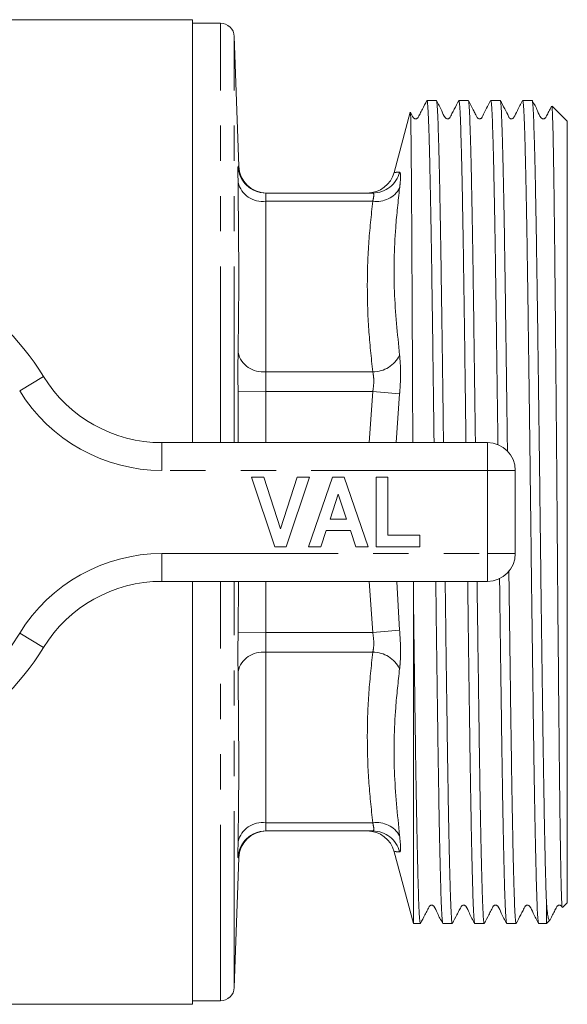
# Model space of a CAD drawing. Units: millimetres. Extents: x 176 to 230, y 93 to 263.
# Drawn here: x 210 to 230, y 93 to 128 of the extents above; entities that cross this region are included whole.
import ezdxf

# ---------------------------------------------------------------- set-up
doc = ezdxf.new("R2010")
doc.units = ezdxf.units.MM
doc.linetypes.add('PHANTOM', pattern=[12.7, 6.35, -1.27, 1.27, -1.27, 1.27, -1.27])

msp = doc.modelspace()

# ---------------------------------------------------------------- linework, layer by layer
at = {"color": 7, "linetype": 'Continuous', "lineweight": 15}
for p, q in [((216.373, 128.44), (208.14, 128.44)), ((216.373, 113.19), (216.373, 128.44)), ((217.373, 128.315), (216.373, 128.315)), ((218.036, 123.157), (217.873, 127.832)), ((225.155, 125.528), (224.816, 125.528)), ((226.305, 125.528), (225.966, 125.528)), ((227.455, 125.528), (227.116, 125.528)), ((228.605, 125.528), (228.266, 125.528)), ((229.873, 124.778), (229.323, 125.328)), ((224.216, 125.104), (223.635, 122.933)), ((229.873, 124.778), (229.873, 96.603)), ((219.01, 122.19), (222.865, 122.19)), ((215.262, 113.19), (226.998, 113.19)), ((227.998, 112.19), (227.998, 109.19)), ((219.338, 109.44), (218.498, 111.94)), ((218.498, 111.94), (218.94, 111.94)), ((218.94, 111.94), (219.54, 110.081)), ((219.54, 110.081), (220.137, 111.94)), ((220.581, 111.94), (219.745, 109.44)), ((220.137, 111.94), (220.581, 111.94)), ((220.549, 109.44), (221.412, 111.94)), ((221.412, 111.94), (221.83, 111.94)), ((221.83, 111.94), (222.697, 109.44)), ((222.985, 109.44), (222.985, 111.94)), ((222.985, 111.94), (223.402, 111.94)), ((223.402, 111.94), (223.402, 109.857)), ((221.623, 111.331), (221.326, 110.434)), ((221.922, 110.434), (221.623, 111.331)), ((221.326, 110.434), (221.922, 110.434)), ((221.187, 110.017), (220.996, 109.44)), ((222.061, 110.017), (221.187, 110.017)), ((222.253, 109.44), (222.061, 110.017)), ((223.402, 109.857), (224.556, 109.857)), ((224.556, 109.857), (224.556, 109.44)), ((219.745, 109.44), (219.338, 109.44)), ((220.996, 109.44), (220.549, 109.44)), ((222.697, 109.44), (222.253, 109.44)), ((224.556, 109.44), (222.985, 109.44)), ((226.998, 108.19), (215.262, 108.19)), ((216.373, 92.94), (216.373, 108.19)), ((224.33, 107.684), (224.327, 108.19)), ((224.33, 95.853), (224.33, 107.684)), ((219.01, 99.19), (222.865, 99.19)), ((223.636, 98.441), (224.33, 95.853)), ((217.873, 93.548), (218.036, 98.225)), ((229.123, 96.564), (229.123, 95.853)), ((229.697, 96.427), (229.873, 96.603)), ((224.33, 95.853), (224.58, 95.853)), ((225.391, 95.853), (225.73, 95.853)), ((226.541, 95.853), (226.88, 95.853)), ((227.691, 95.853), (228.03, 95.853)), ((228.841, 95.853), (229.123, 95.853)), ((229.123, 95.853), (229.248, 95.977)), ((216.373, 93.065), (217.373, 93.065)), ((209.075, 92.94), (216.373, 92.94))]:
    msp.add_line(p, q, dxfattribs=at)
at = {"color": 8, "linetype": 'PHANTOM', "lineweight": 0}
for p, q in [((217.373, 113.19), (217.373, 128.315)), ((217.873, 113.19), (217.873, 127.832)), ((219.01, 121.897), (219.01, 115.746)), ((219.01, 121.897), (222.865, 121.897)), ((219.01, 115.746), (222.865, 115.746)), ((210.143, 115.06), (210.996, 115.581)), ((219.01, 115.039), (218.011, 115.028)), ((218.016, 113.19), (218.011, 115.028)), ((219.01, 115.039), (219.01, 113.19)), ((219.01, 115.039), (222.865, 115.039)), ((222.74, 113.19), (222.865, 115.039)), ((222.865, 115.039), (223.831, 114.954)), ((223.831, 114.954), (223.707, 113.19)), ((215.262, 112.19), (215.262, 113.19)), ((226.998, 112.19), (226.998, 113.19)), ((226.998, 112.19), (215.262, 112.19)), ((226.998, 109.19), (226.998, 112.19)), ((226.998, 112.19), (227.998, 112.19)), ((215.262, 109.19), (226.998, 109.19)), ((215.262, 108.19), (215.262, 109.19)), ((226.998, 109.19), (227.998, 109.19)), ((226.998, 108.19), (226.998, 109.19)), ((217.373, 93.065), (217.373, 108.19)), ((217.873, 93.548), (217.873, 108.19)), ((218.011, 106.352), (218.027, 108.19)), ((219.01, 108.19), (219.01, 106.341)), ((222.865, 106.341), (222.74, 108.19)), ((223.731, 108.19), (223.831, 106.426)), ((210.996, 105.799), (210.143, 106.32)), ((219.01, 106.341), (218.011, 106.352)), ((219.01, 106.341), (222.865, 106.341)), ((222.865, 106.341), (223.831, 106.426)), ((219.01, 105.634), (219.01, 99.483)), ((219.01, 105.634), (222.865, 105.634)), ((219.01, 99.483), (222.865, 99.483))]:
    msp.add_line(p, q, dxfattribs=at)
at = {"color": 7, "linetype": 'Continuous', "lineweight": 15}
for centre, radius, start, end in [((217.373, 127.815), 0.5, 2, 90), ((219.036, 123.19), 1, 181.9102, 269.9591), ((222.668, 123.19), 1, 270, 345.0714), ((202.998, 110.69), 9.375, 31.449, 148.551), ((215.262, 118.19), 5, 211.449, 270), ((226.998, 112.19), 1, 0, 90), ((226.998, 109.19), 1, 270, 0), ((215.262, 103.19), 5, 90, 148.551), ((202.998, 110.69), 9.375, 211.449, 328.551), ((219.036, 98.19), 1, 90.0409, 178.0419), ((222.668, 98.19), 1, 14.5728, 90), ((217.373, 93.565), 0.5, 270, 358)]:
    msp.add_arc(centre, radius, start, end, dxfattribs=at)
at = {"color": 8, "linetype": 'PHANTOM', "lineweight": 0}
for centre, radius, start, end in [((219.01, 123.19), 1, 181.8869, 269.9982), ((222.864, 123.187), 0.997, 270.0755, 345.9901), ((218.883, 122.785), 0.897, 193.6918, 278.1828), ((223.015, 122.812), 0.927, 260.6702, 331.6173), ((218.899, 116.654), 0.914, 193.6268, 276.9811), ((222.875, 116.813), 1.066, 269.4829, 333.7306), ((215.262, 118.19), 6, 211.449, 270), ((215.262, 103.19), 6, 90, 148.551), ((202.998, 110.69), 8.375, 211.449, 328.551), ((218.899, 104.726), 0.914, 83.0189, 166.3732), ((222.875, 104.567), 1.066, 26.2694, 90.5171), ((218.883, 98.595), 0.897, 81.8172, 166.3082), ((223.015, 98.568), 0.927, 28.3827, 99.3298), ((219.01, 98.19), 1, 90.0018, 178.1131), ((222.864, 98.193), 0.997, 14.0099, 89.9245)]:
    msp.add_arc(centre, radius, start, end, dxfattribs=at)
at = {"color": 7, "linetype": 'Continuous', "lineweight": 15}
for points, knots in [([(224.812, 125.523), (224.758, 125.42), (224.676, 125.262), (224.581, 125.078), (224.531, 124.982), (224.505, 124.932), (224.49, 124.903), (224.47, 124.883), (224.442, 124.868), (224.41, 124.863), (224.377, 124.869), (224.349, 124.883), (224.284, 124.957), (224.253, 125.036), (224.225, 125.107)], [0, 0, 0, 0, 0.312196, 0.477863, 0.563085, 0.606292, 0.628629, 0.653586, 0.68094, 0.709753, 0.738677, 0.766343, 0.791757, 1, 1, 1, 1]), ([(224.816, 125.523), (224.821, 125.517), (224.831, 125.504), (224.846, 125.356), (224.861, 125.107), (224.876, 124.751), (224.891, 124.299), (224.907, 123.753), (224.922, 123.107), (224.938, 122.373), (224.954, 121.561), (224.969, 120.675), (224.985, 119.708), (224.999, 118.677), (225.015, 117.597), (225.03, 116.472), (225.046, 115.291), (225.06, 114.191), (225.069, 113.481), (225.073, 113.19)], [0, 0, 0, 0, 0.053402, 0.112935, 0.173763, 0.235038, 0.294161, 0.353694, 0.414522, 0.475798, 0.53492, 0.594454, 0.655282, 0.716557, 0.77568, 0.835213, 0.896041, 0.957317, 1, 1, 1, 1]), ([(225.412, 113.19), (225.409, 113.391), (225.402, 113.999), (225.389, 115.003), (225.373, 116.193), (225.357, 117.34), (225.342, 118.431), (225.327, 119.466), (225.312, 120.45), (225.296, 121.362), (225.281, 122.191), (225.265, 122.939), (225.249, 123.607), (225.234, 124.181), (225.218, 124.655), (225.204, 125.03), (225.188, 125.31), (225.173, 125.472), (225.162, 125.54), (225.156, 125.524), (225.155, 125.522)], [0, 0, 0, 0, 0.029353, 0.088888, 0.149717, 0.210993, 0.270118, 0.329652, 0.390482, 0.451759, 0.510883, 0.570417, 0.631246, 0.692523, 0.751647, 0.811182, 0.872011, 0.933288, 0.992412, 1, 1, 1, 1]), ([(225.962, 125.523), (225.908, 125.42), (225.826, 125.262), (225.73, 125.078), (225.681, 124.982), (225.656, 124.932), (225.64, 124.903), (225.62, 124.883), (225.592, 124.868), (225.56, 124.863), (225.527, 124.869), (225.499, 124.883), (225.422, 124.97), (225.34, 125.204), (225.228, 125.403), (225.159, 125.523)], [0, 0, 0, 0, 0.216333, 0.331328, 0.39053, 0.420557, 0.436073, 0.453374, 0.472311, 0.492245, 0.512258, 0.531417, 0.549047, 0.725796, 1, 1, 1, 1]), ([(225.966, 125.514), (225.969, 125.517), (225.976, 125.525), (225.989, 125.426), (226.005, 125.225), (226.02, 124.912), (226.035, 124.498), (226.05, 123.989), (226.066, 123.388), (226.082, 122.69), (226.097, 121.906), (226.113, 121.048), (226.128, 120.12), (226.143, 119.114), (226.158, 118.049), (226.174, 116.939), (226.189, 115.789), (226.205, 114.588), (226.217, 113.714), (226.222, 113.242), (226.223, 113.19)], [0, 0, 0, 0, 0.029497, 0.088617, 0.148148, 0.208973, 0.270246, 0.329366, 0.388896, 0.449721, 0.510994, 0.570114, 0.629645, 0.69047, 0.751743, 0.810863, 0.870394, 0.931219, 0.992491, 1, 1, 1, 1]), ([(227.112, 125.524), (227.008, 125.337), (226.887, 125.123), (226.797, 124.902), (226.751, 124.871), (226.708, 124.862), (226.675, 124.869), (226.645, 124.888), (226.612, 124.93), (226.575, 125.018), (226.465, 125.22), (226.375, 125.396), (226.309, 125.523)], [0, 0, 0, 0, 0.387677, 0.4472674, 0.4748429, 0.4993187, 0.5394823, 0.5595114, 0.5792018, 0.6597526, 0.754862, 1, 1, 1, 1]), ([(226.562, 113.19), (226.559, 113.428), (226.551, 114.073), (226.537, 115.111), (226.521, 116.298), (226.506, 117.441), (226.49, 118.528), (226.476, 119.557), (226.46, 120.536), (226.445, 121.441), (226.429, 122.263), (226.414, 123.003), (226.398, 123.663), (226.382, 124.228), (226.367, 124.693), (226.352, 125.06), (226.337, 125.325), (226.322, 125.483), (226.313, 125.505), (226.309, 125.514)], [0, 0, 0, 0, 0.035401, 0.095965, 0.157846, 0.220182, 0.280329, 0.340893, 0.402774, 0.465111, 0.525257, 0.585821, 0.647702, 0.710038, 0.770185, 0.830749, 0.892631, 0.954967, 1, 1, 1, 1]), ([(227.116, 125.522), (227.121, 125.517), (227.131, 125.505), (227.146, 125.357), (227.161, 125.107), (227.176, 124.754), (227.191, 124.305), (227.207, 123.753), (227.222, 123.107), (227.238, 122.379), (227.254, 121.57), (227.269, 120.674), (227.285, 119.708), (227.299, 118.685), (227.315, 117.609), (227.33, 116.47), (227.346, 115.292), (227.361, 114.169), (227.37, 113.439), (227.374, 113.113)], [0, 0, 0, 0, 0.052277, 0.112876, 0.173921, 0.232821, 0.292131, 0.35273, 0.413775, 0.472675, 0.531984, 0.592583, 0.653628, 0.712528, 0.771838, 0.832437, 0.893482, 0.952382, 1, 1, 1, 1]), ([(227.716, 112.876), (227.715, 112.958), (227.709, 113.449), (227.697, 114.345), (227.681, 115.553), (227.666, 116.722), (227.65, 117.84), (227.635, 118.905), (227.62, 119.925), (227.605, 120.876), (227.589, 121.747), (227.574, 122.539), (227.558, 123.256), (227.542, 123.881), (227.527, 124.407), (227.512, 124.837), (227.497, 125.171), (227.481, 125.396), (227.467, 125.516), (227.459, 125.516), (227.455, 125.516)], [0, 0, 0, 0, 0.011683, 0.070318, 0.130228, 0.190579, 0.24881, 0.307446, 0.367356, 0.427708, 0.485938, 0.544574, 0.604484, 0.664835, 0.723066, 0.781701, 0.841612, 0.901963, 0.960194, 1, 1, 1, 1]), ([(228.262, 125.523), (228.196, 125.402), (228.084, 125.193), (227.986, 124.97), (227.918, 124.877), (227.875, 124.864), (227.841, 124.865), (227.806, 124.878), (227.776, 124.907), (227.681, 125.115), (227.566, 125.327), (227.459, 125.524)], [0, 0, 0, 0, 0.239654, 0.413971, 0.452475, 0.491604, 0.511968, 0.537012, 0.565223, 0.595127, 1, 1, 1, 1]), ([(228.266, 125.523), (228.271, 125.516), (228.281, 125.501), (228.296, 125.349), (228.312, 125.099), (228.327, 124.741), (228.342, 124.283), (228.357, 123.731), (228.373, 123.091), (228.389, 122.353), (228.404, 121.533), (228.42, 120.642), (228.435, 119.684), (228.45, 118.65), (228.465, 117.56), (228.481, 116.43), (228.496, 115.263), (228.512, 114.049), (228.528, 112.813), (228.543, 111.571), (228.558, 110.326), (228.573, 109.069), (228.589, 107.826), (228.605, 106.613), (228.62, 105.431), (228.636, 104.272), (228.651, 103.163), (228.666, 102.114), (228.681, 101.128), (228.697, 100.199), (228.713, 99.348), (228.728, 98.583), (228.744, 97.904), (228.759, 97.309), (228.773, 96.87), (228.787, 96.469), (228.803, 96.13), (228.822, 95.92), (228.834, 95.842), (228.84, 95.857), (228.841, 95.86)], [0, 0, 0, 0, 0.025088, 0.051461, 0.078018, 0.105152, 0.132485, 0.158858, 0.185415, 0.212549, 0.239882, 0.266255, 0.292812, 0.319946, 0.347279, 0.373653, 0.400209, 0.427343, 0.454676, 0.48105, 0.507606, 0.53474, 0.562074, 0.588447, 0.615003, 0.642137, 0.669471, 0.695844, 0.7224, 0.749534, 0.776868, 0.803241, 0.829797, 0.856931, 0.884265, 0.901153, 0.934965, 0.969166, 0.995539, 1, 1, 1, 1]), ([(229.123, 96.564), (229.12, 96.655), (229.11, 96.929), (229.092, 97.523), (229.073, 98.321), (229.055, 99.156), (229.04, 99.98), (229.024, 100.891), (229.009, 101.87), (228.994, 102.905), (228.979, 103.992), (228.963, 105.139), (228.947, 106.325), (228.931, 107.532), (228.916, 108.759), (228.901, 110.014), (228.886, 111.271), (228.87, 112.515), (228.855, 113.743), (228.839, 114.965), (228.823, 116.152), (228.808, 117.292), (228.793, 118.384), (228.777, 119.433), (228.762, 120.417), (228.747, 121.325), (228.731, 122.156), (228.716, 122.916), (228.7, 123.585), (228.684, 124.158), (228.669, 124.636), (228.654, 125.02), (228.639, 125.301), (228.623, 125.467), (228.612, 125.538), (228.606, 125.522), (228.605, 125.52)], [0, 0, 0, 0, 0.020209, 0.060676, 0.101686, 0.130956, 0.160429, 0.190543, 0.220878, 0.250148, 0.279621, 0.309734, 0.34007, 0.369339, 0.398812, 0.428926, 0.459261, 0.488531, 0.518004, 0.548118, 0.578453, 0.607723, 0.637196, 0.66731, 0.697645, 0.726915, 0.756387, 0.786501, 0.816837, 0.846106, 0.875579, 0.905693, 0.936029, 0.965298, 0.994771, 1, 1, 1, 1]), ([(229.309, 125.325), (229.289, 125.288), (229.242, 125.196), (229.18, 125.078), (229.131, 124.982), (229.106, 124.932), (229.09, 124.903), (229.07, 124.883), (229.042, 124.868), (229.01, 124.863), (228.977, 124.869), (228.949, 124.883), (228.872, 124.97), (228.79, 125.204), (228.678, 125.403), (228.609, 125.524)], [0, 0, 0, 0, 0.0900922, 0.223618, 0.2923591, 0.3272232, 0.3452394, 0.3653296, 0.3873201, 0.4104692, 0.4337105, 0.4559588, 0.4764309, 0.6816484, 1, 1, 1, 1]), ([(229.316, 125.321), (229.317, 125.323), (229.322, 125.327), (229.331, 125.224), (229.341, 125.018), (229.351, 124.702), (229.361, 124.286), (229.371, 123.777), (229.381, 123.177), (229.392, 122.481), (229.402, 121.701), (229.412, 120.851), (229.422, 119.934), (229.432, 118.94), (229.442, 117.889), (229.453, 116.797), (229.463, 115.665), (229.473, 114.484), (229.484, 113.281), (229.494, 112.071), (229.504, 110.856), (229.514, 109.626), (229.526, 108.163), (229.54, 106.485), (229.555, 104.893), (229.567, 103.601), (229.577, 102.58), (229.587, 101.606), (229.597, 100.7), (229.607, 99.874), (229.618, 99.125), (229.628, 98.452), (229.638, 97.88), (229.648, 97.409), (229.657, 97.037), (229.666, 96.747), (229.676, 96.547), (229.685, 96.432), (229.691, 96.431), (229.694, 96.43)], [0, 0, 0, 0, 0.012579, 0.039295, 0.066196, 0.093683, 0.121373, 0.148064, 0.174942, 0.20241, 0.230082, 0.25666, 0.283423, 0.310769, 0.338317, 0.36485, 0.39157, 0.418874, 0.446382, 0.472822, 0.499445, 0.52665, 0.554057, 0.596772, 0.640286, 0.66655, 0.692997, 0.720018, 0.747239, 0.773485, 0.799914, 0.826922, 0.85413, 0.878896, 0.903817, 0.928584, 0.953507, 0.978917, 1, 1, 1, 1]), ([(224.307, 113.19), (224.305, 113.573), (224.301, 114.366), (224.296, 115.538), (224.291, 116.69), (224.286, 117.789), (224.28, 118.834), (224.275, 119.832), (224.27, 120.758), (224.265, 121.603), (224.259, 122.366), (224.254, 123.054), (224.249, 123.647), (224.243, 124.141), (224.238, 124.538), (224.233, 124.841), (224.228, 125.033), (224.223, 125.123), (224.22, 125.109), (224.219, 125.104)], [0, 0, 0, 0, 0.057488, 0.118875, 0.180713, 0.240379, 0.300459, 0.361852, 0.423703, 0.483143, 0.543001, 0.604179, 0.665812, 0.724886, 0.784371, 0.845161, 0.906407, 0.965169, 1, 1, 1, 1]), ([(222.865, 122.19), (222.808, 122.19), (222.695, 122.19), (222.677, 122.19), (222.668, 122.19)], [0, 0, 0, 0, 0.499533, 1, 1, 1, 1]), ([(227.433, 108.3), (227.435, 108.164), (227.442, 107.61), (227.454, 106.654), (227.47, 105.459), (227.485, 104.311), (227.501, 103.21), (227.516, 102.149), (227.531, 101.152), (227.546, 100.23), (227.562, 99.383), (227.578, 98.607), (227.595, 97.841), (227.614, 97.129), (227.633, 96.582), (227.649, 96.214), (227.665, 95.988), (227.679, 95.865), (227.688, 95.865), (227.691, 95.864)], [0, 0, 0, 0, 0.019735, 0.08024, 0.141191, 0.2, 0.259218, 0.319724, 0.380675, 0.439484, 0.498702, 0.559207, 0.620158, 0.699701, 0.780265, 0.839074, 0.898291, 0.958797, 1, 1, 1, 1]), ([(228.03, 95.863), (228.026, 95.864), (228.017, 95.867), (228.003, 95.994), (227.988, 96.221), (227.973, 96.543), (227.959, 96.959), (227.944, 97.469), (227.928, 98.077), (227.913, 98.775), (227.897, 99.555), (227.882, 100.418), (227.866, 101.364), (227.852, 102.375), (227.836, 103.438), (227.821, 104.549), (227.805, 105.717), (227.789, 106.92), (227.777, 107.877), (227.77, 108.43), (227.768, 108.576)], [0, 0, 0, 0, 0.0427609, 0.1029063, 0.1597894, 0.2170518, 0.2739349, 0.3311973, 0.3896535, 0.4485215, 0.506554, 0.5649894, 0.6246957, 0.684841, 0.7428736, 0.801309, 0.8610153, 0.9211607, 0.9791934, 1, 1, 1, 1]), ([(225.134, 108.19), (225.136, 108.024), (225.144, 107.453), (225.156, 106.495), (225.172, 105.315), (225.187, 104.161), (225.203, 103.056), (225.218, 102.013), (225.233, 101.034), (225.248, 100.111), (225.264, 99.268), (225.28, 98.511), (225.295, 97.841), (225.311, 97.255), (225.326, 96.768), (225.341, 96.383), (225.356, 96.096), (225.372, 95.919), (225.384, 95.843), (225.39, 95.858), (225.391, 95.861)], [0, 0, 0, 0, 0.02417, 0.083296, 0.142831, 0.203662, 0.26494, 0.324065, 0.383601, 0.444432, 0.50571, 0.564835, 0.62437, 0.685201, 0.746478, 0.805603, 0.865139, 0.92597, 0.987247, 1, 1, 1, 1]), ([(225.73, 95.864), (225.729, 95.86), (225.722, 95.846), (225.71, 95.927), (225.695, 96.106), (225.679, 96.399), (225.664, 96.794), (225.649, 97.284), (225.633, 97.866), (225.618, 98.548), (225.602, 99.315), (225.586, 100.158), (225.571, 101.072), (225.556, 102.065), (225.541, 103.113), (225.526, 104.198), (225.51, 105.317), (225.495, 106.487), (225.482, 107.45), (225.475, 108.026), (225.473, 108.19)], [0, 0, 0, 0, 0.017738, 0.076861, 0.136395, 0.197223, 0.258499, 0.317623, 0.377156, 0.437985, 0.499261, 0.558384, 0.617918, 0.678747, 0.740023, 0.798021, 0.856407, 0.916012, 0.976038, 1, 1, 1, 1]), ([(226.284, 108.19), (226.289, 107.845), (226.298, 107.093), (226.313, 105.955), (226.329, 104.779), (226.345, 103.648), (226.36, 102.575), (226.375, 101.561), (226.39, 100.6), (226.406, 99.715), (226.421, 98.914), (226.437, 98.196), (226.453, 97.56), (226.468, 97.02), (226.483, 96.581), (226.498, 96.24), (226.514, 96.002), (226.528, 95.867), (226.537, 95.866), (226.541, 95.866)], [0, 0, 0, 0, 0.050656, 0.110187, 0.171013, 0.232286, 0.291408, 0.350939, 0.411766, 0.473039, 0.53216, 0.591692, 0.652518, 0.713791, 0.772912, 0.832444, 0.89327, 0.954544, 1, 1, 1, 1]), ([(226.88, 95.866), (226.877, 95.864), (226.869, 95.859), (226.855, 95.97), (226.84, 96.185), (226.825, 96.505), (226.81, 96.929), (226.794, 97.452), (226.779, 98.065), (226.763, 98.765), (226.747, 99.558), (226.732, 100.43), (226.716, 101.368), (226.702, 102.369), (226.686, 103.442), (226.669, 104.685), (226.65, 106.109), (226.634, 107.325), (226.625, 108.031), (226.623, 108.19)], [0, 0, 0, 0, 0.03476, 0.096038, 0.155163, 0.214699, 0.27553, 0.336809, 0.395934, 0.45547, 0.5163, 0.577578, 0.636704, 0.69624, 0.757071, 0.818349, 0.897054, 0.976736, 1, 1, 1, 1]), ([(224.58, 95.863), (224.579, 95.86), (224.572, 95.846), (224.56, 95.925), (224.545, 96.103), (224.529, 96.395), (224.514, 96.788), (224.499, 97.278), (224.484, 97.859), (224.468, 98.539), (224.452, 99.306), (224.437, 100.147), (224.421, 101.06), (224.406, 102.053), (224.391, 103.1), (224.376, 104.185), (224.361, 105.304), (224.345, 106.471), (224.335, 107.279), (224.33, 107.684)], [0, 0, 0, 0, 0.01745, 0.07807, 0.13911, 0.201477, 0.264303, 0.324923, 0.385963, 0.44833, 0.511157, 0.571776, 0.632816, 0.695184, 0.75801, 0.817477, 0.877341, 0.938455, 1, 1, 1, 1]), ([(229.242, 95.984), (229.235, 95.976), (229.217, 95.955), (229.189, 96.043), (229.156, 96.23), (229.134, 96.452), (229.123, 96.564)], [0, 0, 0, 0, 0.166163, 0.437986, 0.71791, 1, 1, 1, 1]), ([(224.584, 95.855), (224.637, 95.959), (224.72, 96.118), (224.815, 96.302), (224.865, 96.398), (224.89, 96.447), (224.906, 96.477), (224.926, 96.497), (224.953, 96.511), (224.986, 96.517), (225.018, 96.511), (225.046, 96.497), (225.123, 96.41), (225.205, 96.176), (225.318, 95.979), (225.386, 95.858)], [0, 0, 0, 0, 0.214439, 0.328883, 0.387922, 0.417897, 0.433396, 0.450689, 0.469625, 0.489565, 0.509588, 0.528759, 0.546404, 0.723662, 1, 1, 1, 1]), ([(225.735, 95.857), (225.788, 95.96), (225.87, 96.118), (225.966, 96.302), (226.015, 96.398), (226.041, 96.447), (226.056, 96.477), (226.077, 96.497), (226.104, 96.512), (226.136, 96.517), (226.169, 96.511), (226.197, 96.496), (226.274, 96.41), (226.356, 96.176), (226.468, 95.978), (226.537, 95.857)], [0, 0, 0, 0, 0.216741, 0.331853, 0.39109, 0.421127, 0.436645, 0.453938, 0.472858, 0.49277, 0.512761, 0.531901, 0.549519, 0.726176, 1, 1, 1, 1]), ([(226.885, 95.858), (226.939, 95.961), (227.021, 96.118), (227.116, 96.303), (227.166, 96.399), (227.191, 96.448), (227.207, 96.477), (227.227, 96.497), (227.254, 96.512), (227.287, 96.517), (227.319, 96.511), (227.347, 96.497), (227.424, 96.41), (227.506, 96.177), (227.619, 95.977), (227.688, 95.855)], [0, 0, 0, 0, 0.2177288, 0.3331006, 0.3924066, 0.4224634, 0.4379953, 0.4553332, 0.4743244, 0.4943218, 0.5143957, 0.5335995, 0.5512486, 0.7275526, 1, 1, 1, 1]), ([(228.034, 95.855), (228.087, 95.959), (228.17, 96.118), (228.265, 96.302), (228.315, 96.398), (228.34, 96.447), (228.356, 96.477), (228.376, 96.497), (228.403, 96.511), (228.436, 96.517), (228.468, 96.511), (228.496, 96.497), (228.573, 96.41), (228.655, 96.176), (228.768, 95.979), (228.836, 95.858)], [0, 0, 0, 0, 0.214474, 0.328927, 0.387969, 0.417944, 0.433444, 0.45074, 0.46968, 0.489624, 0.509652, 0.528826, 0.546473, 0.723717, 1, 1, 1, 1]), ([(229.252, 95.987), (229.283, 96.047), (229.343, 96.161), (229.416, 96.302), (229.465, 96.398), (229.491, 96.447), (229.506, 96.477), (229.527, 96.497), (229.554, 96.512), (229.586, 96.517), (229.619, 96.511), (229.647, 96.496), (229.673, 96.469), (229.683, 96.444), (229.69, 96.429)], [0, 0, 0, 0, 0.25497, 0.489456, 0.610137, 0.671334, 0.702951, 0.738183, 0.776731, 0.8173, 0.85803, 0.897027, 0.932924, 1, 1, 1, 1])]:
    msp.add_open_spline(points, degree=3, knots=knots, dxfattribs=at)
at = {"color": 8, "linetype": 'PHANTOM', "lineweight": 0}
for points, knots in [([(218.011, 122.573), (218.01, 122.623), (218.007, 122.825), (218.005, 123.091), (218.009, 123.135), (218.011, 123.157)], [0, 0, 0, 0, 0.141786, 0.57088, 1, 1, 1, 1]), ([(218.011, 123.157), (218.019, 123.156), (218.036, 123.155), (218.027, 123.156), (218.023, 123.156)], [0, 0, 0, 0, 0.461062, 1, 1, 1, 1]), ([(223.641, 122.932), (223.64, 122.932), (223.639, 122.932), (223.7, 122.936), (223.787, 122.942), (223.831, 122.946)], [0, 0, 0, 0, 0.232307, 0.615927, 1, 1, 1, 1]), ([(223.831, 122.946), (223.846, 122.926), (223.875, 122.886), (223.861, 122.63), (223.838, 122.428), (223.831, 122.371)], [0, 0, 0, 0, 0.419174, 0.838166, 1, 1, 1, 1]), ([(218.011, 116.438), (218.018, 116.909), (218.048, 118.952), (218.027, 120.998), (218.011, 122.573)], [0, 0, 0, 0, 0.230531, 1, 1, 1, 1]), ([(219.01, 122.19), (219.008, 122.179), (219.004, 122.157), (219.006, 122.024), (219.009, 121.922), (219.01, 121.897)], [0, 0, 0, 0, 0.429119, 0.858219, 1, 1, 1, 1]), ([(222.865, 121.897), (222.872, 121.926), (222.895, 122.027), (222.909, 122.159), (222.88, 122.18), (222.865, 122.19)], [0, 0, 0, 0, 0.162468, 0.580598, 1, 1, 1, 1]), ([(223.831, 122.371), (223.779, 121.899), (223.642, 120.655), (223.598, 118.637), (223.753, 117.108), (223.831, 116.341)], [0, 0, 0, 0, 0.234265, 0.616161, 1, 1, 1, 1]), ([(222.865, 115.746), (222.81, 116.256), (222.699, 117.275), (222.653, 118.813), (222.698, 120.355), (222.809, 121.383), (222.865, 121.897)], [0, 0, 0, 0, 0.248772, 0.498009, 0.748751, 1, 1, 1, 1]), ([(218.011, 115.028), (218.01, 115.101), (218.007, 115.398), (218.005, 115.917), (218.009, 116.264), (218.011, 116.438)], [0, 0, 0, 0, 0.141786, 0.57088, 1, 1, 1, 1]), ([(223.831, 116.341), (223.846, 116.175), (223.875, 115.843), (223.861, 115.333), (223.838, 115.037), (223.831, 114.954)], [0, 0, 0, 0, 0.4191737, 0.8381661, 1, 1, 1, 1]), ([(219.01, 115.746), (219.008, 115.659), (219.004, 115.485), (219.006, 115.225), (219.009, 115.076), (219.01, 115.039)], [0, 0, 0, 0, 0.429119, 0.858219, 1, 1, 1, 1]), ([(222.865, 115.039), (222.872, 115.081), (222.895, 115.231), (222.909, 115.492), (222.88, 115.662), (222.865, 115.746)], [0, 0, 0, 0, 0.162468, 0.580598, 1, 1, 1, 1]), ([(218.011, 104.942), (218.01, 104.996), (218.007, 105.213), (218.005, 105.681), (218.009, 106.128), (218.011, 106.352)], [0, 0, 0, 0, 0.141786, 0.5708797, 1, 1, 1, 1]), ([(219.01, 106.341), (219.008, 106.229), (219.004, 106.004), (219.006, 105.77), (219.009, 105.661), (219.01, 105.634)], [0, 0, 0, 0, 0.4291193, 0.8582186, 1, 1, 1, 1]), ([(222.865, 105.634), (222.872, 105.665), (222.895, 105.775), (222.909, 106.013), (222.88, 106.231), (222.865, 106.341)], [0, 0, 0, 0, 0.162468, 0.580598, 1, 1, 1, 1]), ([(223.831, 106.426), (223.846, 106.211), (223.875, 105.781), (223.861, 105.316), (223.838, 105.1), (223.831, 105.039)], [0, 0, 0, 0, 0.4191737, 0.8381661, 1, 1, 1, 1]), ([(222.865, 99.483), (222.81, 99.992), (222.699, 101.012), (222.653, 102.549), (222.698, 104.092), (222.809, 105.119), (222.865, 105.634)], [0, 0, 0, 0, 0.248772, 0.498009, 0.748751, 1, 1, 1, 1]), ([(218.011, 98.807), (218.018, 99.279), (218.048, 101.325), (218.027, 103.369), (218.011, 104.942)], [0, 0, 0, 0, 0.230531, 1, 1, 1, 1]), ([(223.831, 105.039), (223.779, 104.572), (223.642, 103.342), (223.598, 101.329), (223.753, 99.784), (223.831, 99.009)], [0, 0, 0, 0, 0.234265, 0.616161, 1, 1, 1, 1]), ([(219.01, 99.483), (219.008, 99.411), (219.004, 99.268), (219.006, 99.197), (219.009, 99.191), (219.01, 99.19)], [0, 0, 0, 0, 0.429119, 0.858219, 1, 1, 1, 1]), ([(222.865, 99.19), (222.872, 99.192), (222.895, 99.198), (222.909, 99.273), (222.88, 99.413), (222.865, 99.483)], [0, 0, 0, 0, 0.162468, 0.580598, 1, 1, 1, 1]), ([(218.011, 98.223), (218.01, 98.226), (218.007, 98.236), (218.005, 98.379), (218.009, 98.664), (218.011, 98.807)], [0, 0, 0, 0, 0.141786, 0.57088, 1, 1, 1, 1]), ([(223.831, 99.009), (223.846, 98.871), (223.875, 98.594), (223.861, 98.447), (223.838, 98.437), (223.831, 98.434)], [0, 0, 0, 0, 0.4191737, 0.8381661, 1, 1, 1, 1]), ([(223.831, 98.434), (223.775, 98.438), (223.657, 98.447), (223.658, 98.447), (223.659, 98.447)], [0, 0, 0, 0, 0.468509, 1, 1, 1, 1]), ([(218.036, 98.225), (218.036, 98.225), (218.036, 98.225), (218.028, 98.224), (218.017, 98.223), (218.011, 98.223)], [0, 0, 0, 0, 0.230496, 0.615244, 1, 1, 1, 1])]:
    msp.add_open_spline(points, degree=3, knots=knots, dxfattribs=at)

doc.saveas('drawing.dxf')
